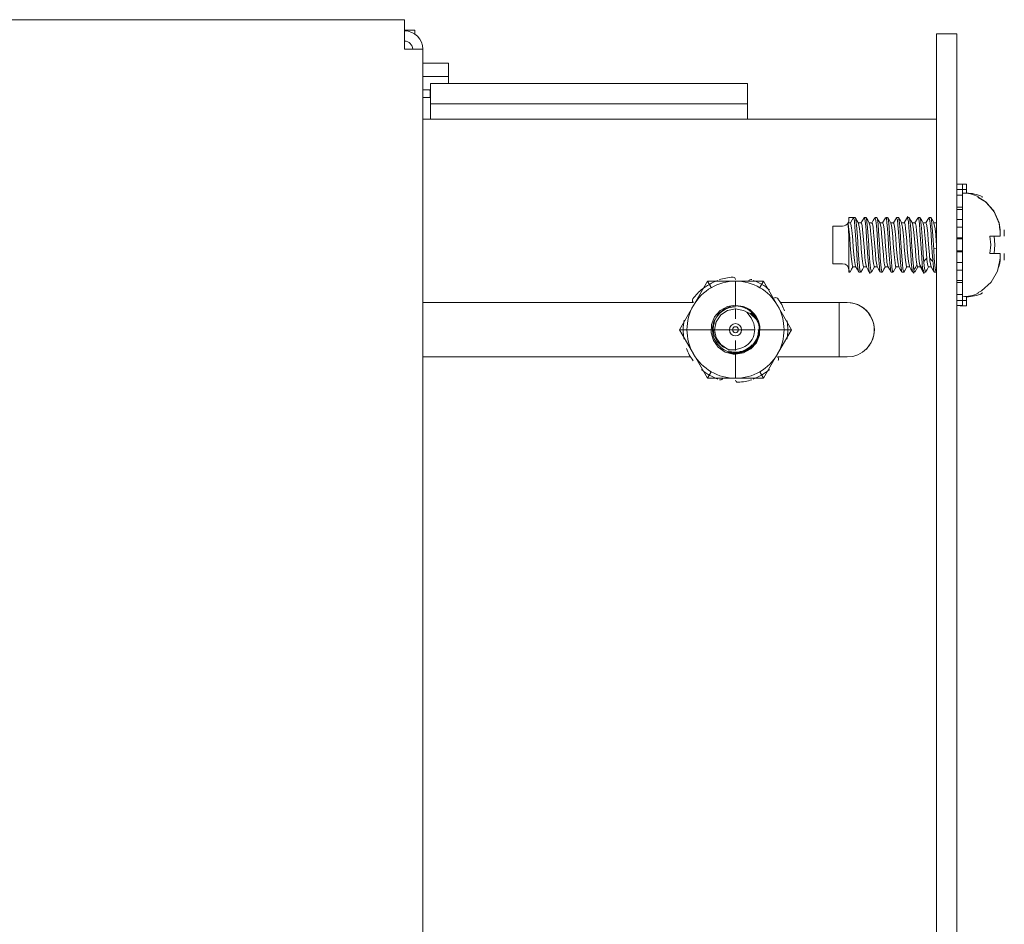
# Model space of a CAD drawing. Units: inches. Extents: x 57 to 159, y 28 to 119.
# Drawn here: x 155 to 159, y 76 to 80 of the extents above; entities that cross this region are included whole.
import ezdxf

# ---------------------------------------------------------------- set-up
doc = ezdxf.new("R2010")
doc.units = ezdxf.units.IN
doc.header["$MEASUREMENT"] = 0
doc.layers.add('1', color=7, linetype='CONTINUOUS')

msp = doc.modelspace()

# ---------------------------------------------------------------- linework, layer by layer
at = {"layer": '1', "color": 18, "linetype": 'Continuous', "lineweight": 18}
for p, q in [((137.5453, 79.699), (156.9193, 79.699)), ((156.9193, 79.699), (156.9193, 79.6783)), ((156.9193, 79.6783), (156.9193, 79.6281)), ((156.9193, 79.659), (156.9591, 79.659)), ((156.9591, 79.659), (156.9591, 79.6551)), ((156.9591, 79.6551), (156.9591, 79.6434)), ((158.9735, 79.6264), (158.9735, 79.644)), ((158.9735, 79.644), (158.974, 79.644)), ((158.974, 79.6269), (158.974, 79.6445)), ((158.974, 79.6445), (159.0525, 79.6445)), ((159.0525, 79.6445), (159.0525, 79.6269)), ((156.9193, 79.6281), (156.9193, 79.5848)), ((158.9735, 79.584), (158.9735, 79.6264)), ((158.974, 79.5845), (158.974, 79.6269)), ((159.0525, 79.6269), (159.0525, 79.5845)), ((156.9193, 79.5848), (156.9694, 79.5848)), ((156.9694, 79.5848), (156.9901, 79.5848)), ((156.9901, 79.5848), (156.9901, 66.0533)), ((158.9735, 79.584), (158.9735, 79.3145)), ((158.974, 74.5745), (158.974, 79.5845)), ((159.0525, 79.5845), (159.0525, 74.5745)), ((157.0286, 79.5317), (156.9898, 79.5317)), ((157.0286, 79.5317), (157.0711, 79.5317)), ((157.0711, 79.5317), (157.0886, 79.5317)), ((157.0886, 79.5317), (157.0886, 79.4801)), ((156.9898, 79.4801), (157.0286, 79.4801)), ((157.0191, 79.374), (157.0191, 79.4525)), ((157.0191, 79.4525), (157.0367, 79.4525)), ((157.0711, 79.4801), (157.0286, 79.4801)), ((157.0367, 79.4525), (157.0791, 79.4525)), ((157.0886, 79.4801), (157.0711, 79.4801)), ((157.0791, 79.4525), (158.1836, 79.4525)), ((157.0886, 79.4525), (157.0886, 79.4801)), ((158.1836, 79.4525), (158.2261, 79.4525)), ((158.2261, 79.4525), (158.2436, 79.4525)), ((158.2436, 79.4525), (158.2436, 79.374)), ((157.0191, 79.4285), (156.9901, 79.4285)), ((157.0186, 79.4133), (157.0186, 79.4261)), ((157.0186, 79.3985), (157.0186, 79.4133)), ((156.9901, 79.3985), (157.0063, 79.3985)), ((157.0063, 79.3985), (157.0191, 79.3985)), ((157.0191, 79.374), (157.0191, 79.3564)), ((157.0367, 79.374), (157.0191, 79.374)), ((157.0791, 79.374), (157.0367, 79.374)), ((157.0791, 79.374), (158.1836, 79.374)), ((158.2261, 79.374), (158.1836, 79.374)), ((158.2436, 79.374), (158.2261, 79.374)), ((158.2436, 79.3564), (158.2436, 79.374)), ((157.0191, 79.3564), (157.0191, 79.314)), ((158.2436, 79.314), (158.2436, 79.3564)), ((158.914, 79.3145), (156.9901, 79.3145)), ((158.914, 79.3145), (158.9565, 79.3145)), ((158.9565, 79.3145), (158.974, 79.3145)), ((159.0739, 79.064), (159.0525, 79.064)), ((159.0739, 79.044), (159.0525, 79.044)), ((159.0739, 79.044), (159.0739, 79.064)), ((159.0899, 79.0638), (159.0739, 79.0638)), ((159.0739, 79.0212), (159.0739, 79.044)), ((159.0899, 79.0438), (159.0739, 79.0438)), ((159.0899, 79.0438), (159.0899, 79.0638)), ((159.0899, 79.0286), (159.0899, 79.0438)), ((159.0739, 79.0212), (159.0525, 79.0212)), ((159.0739, 78.9748), (159.0739, 79.0212)), ((159.1348, 79.0162), (159.1348, 79.0154)), ((159.1348, 79.0154), (159.1348, 79.0131)), ((159.1622, 78.9975), (159.1348, 79.014)), ((159.1348, 79.0131), (159.1653, 78.9939)), ((159.1509, 79.0159), (159.1509, 79.0152)), ((159.1509, 79.0152), (159.1509, 79.0129)), ((159.196, 78.9606), (159.1622, 78.9975)), ((159.1653, 78.9939), (159.1972, 78.9573)), ((159.0525, 78.9748), (159.0739, 78.9748)), ((159.0739, 78.9665), (159.0525, 78.9665)), ((159.0739, 78.9883), (159.0739, 78.9779)), ((159.0739, 78.9779), (159.0739, 78.9665)), ((159.0739, 78.927), (159.0739, 78.9665)), ((159.2155, 78.9146), (159.196, 78.9606)), ((159.1972, 78.9573), (159.2156, 78.912)), ((158.6358, 78.9352), (158.6358, 78.9273)), ((158.6534, 78.9352), (158.6358, 78.9352)), ((158.6414, 78.9144), (158.6481, 78.926)), ((158.6481, 78.926), (158.6534, 78.9352)), ((158.66, 78.9352), (158.6534, 78.9352)), ((158.6547, 78.9333), (158.6534, 78.9352)), ((158.6569, 78.9209), (158.6547, 78.9333)), ((158.6591, 78.8981), (158.6569, 78.9209)), ((158.66, 78.9341), (158.6606, 78.9348)), ((158.6606, 78.9348), (158.6628, 78.9257)), ((158.6668, 78.924), (158.6606, 78.9347)), ((158.6628, 78.9257), (158.665, 78.9057)), ((158.673, 78.9133), (158.6668, 78.924)), ((158.6881, 78.9239), (158.6822, 78.9137)), ((158.6941, 78.9341), (158.6881, 78.9239)), ((158.6973, 78.9296), (158.6945, 78.9339)), ((158.7016, 78.9352), (158.6951, 78.9352)), ((158.6995, 78.9127), (158.6973, 78.9296)), ((158.7016, 78.9339), (158.7031, 78.9325)), ((158.7083, 78.9244), (158.702, 78.9351)), ((158.7031, 78.9325), (158.7054, 78.9187)), ((158.7054, 78.9187), (158.7076, 78.8948)), ((158.7145, 78.9137), (158.7083, 78.9244)), ((158.7296, 78.9234), (158.7236, 78.9133)), ((158.7354, 78.9336), (158.7296, 78.9234)), ((158.7433, 78.9352), (158.7368, 78.9352)), ((158.7399, 78.9239), (158.7368, 78.9338)), ((158.7421, 78.9028), (158.7399, 78.9239)), ((158.7433, 78.9347), (158.7435, 78.9352)), ((158.7435, 78.9352), (158.7457, 78.9281)), ((158.7502, 78.924), (158.744, 78.9347)), ((158.7457, 78.9281), (158.748, 78.91)), ((158.7564, 78.9132), (158.7502, 78.924)), ((158.7772, 78.9338), (158.7659, 78.9144)), ((158.7802, 78.9315), (158.7776, 78.9336)), ((158.785, 78.9352), (158.7784, 78.9352)), ((158.7825, 78.9164), (158.7802, 78.9315)), ((158.7847, 78.8916), (158.7825, 78.9164)), ((158.785, 78.9337), (158.7861, 78.9337)), ((158.7919, 78.924), (158.7856, 78.9347)), ((158.7861, 78.9337), (158.7883, 78.9219)), ((158.7883, 78.9219), (158.7906, 78.8997)), ((158.7981, 78.9133), (158.7919, 78.924)), ((158.8189, 78.9337), (158.8076, 78.9144)), ((158.8228, 78.9266), (158.8195, 78.9334)), ((158.8266, 78.9352), (158.8201, 78.9352)), ((158.825, 78.9073), (158.8228, 78.9266)), ((158.8266, 78.9347), (158.8286, 78.9302)), ((158.8333, 78.9244), (158.827, 78.9351)), ((158.8286, 78.9302), (158.8309, 78.9139)), ((158.8395, 78.9137), (158.8333, 78.9244)), ((158.8638, 78.9395), (158.8493, 78.9144)), ((158.8683, 78.9352), (158.8618, 78.9352)), ((158.8654, 78.9199), (158.8618, 78.9338)), ((158.8676, 78.8966), (158.8654, 78.9199)), ((158.8683, 78.9339), (158.869, 78.9346)), ((158.8752, 78.924), (158.8689, 78.9347)), ((158.869, 78.9346), (158.8712, 78.9248)), ((158.8712, 78.9248), (158.8735, 78.9043)), ((158.8814, 78.9133), (158.8752, 78.924)), ((158.9019, 78.9333), (158.8909, 78.9144)), ((158.91, 78.9352), (158.9034, 78.9352)), ((158.9058, 78.9289), (158.9034, 78.9351)), ((158.9079, 78.9114), (158.9058, 78.9289)), ((158.91, 78.934), (158.9116, 78.932)), ((158.9169, 78.924), (158.9107, 78.9346)), ((158.9116, 78.932), (158.9138, 78.9176)), ((158.9138, 78.9176), (158.9161, 78.8932)), ((158.9231, 78.9133), (158.9169, 78.924)), ((158.944, 78.9339), (158.9326, 78.9144)), ((158.9516, 78.9352), (158.9451, 78.9352)), ((158.9483, 78.923), (158.9451, 78.9337)), ((158.9505, 78.9014), (158.9483, 78.923)), ((158.9516, 78.9345), (158.952, 78.9351)), ((158.9583, 78.9244), (158.952, 78.9351)), ((158.952, 78.9351), (158.9541, 78.9274)), ((158.9541, 78.9274), (158.9564, 78.9086)), ((158.9645, 78.9137), (158.9583, 78.9244)), ((159.0739, 78.927), (159.0525, 78.927)), ((159.0739, 78.8977), (159.0739, 78.927)), ((158.6109, 78.9023), (158.5733, 78.9023)), ((158.5733, 78.881), (158.5733, 78.9023)), ((158.5733, 78.8295), (158.5733, 78.881)), ((158.6323, 78.9144), (158.6323, 78.9134)), ((158.6323, 78.9144), (158.6414, 78.9144)), ((158.6323, 78.9134), (158.6323, 78.9106)), ((158.633, 78.9047), (158.6323, 78.9106)), ((158.6342, 78.9001), (158.6323, 78.9106)), ((158.634, 78.8867), (158.633, 78.9047)), ((158.6349, 78.8602), (158.634, 78.8867)), ((158.6365, 78.8804), (158.6342, 78.9001)), ((158.6387, 78.855), (158.6365, 78.8804)), ((158.6414, 78.9144), (158.6436, 78.9096)), ((158.6436, 78.9096), (158.6459, 78.8957)), ((158.6459, 78.8957), (158.6481, 78.8743)), ((158.6614, 78.8676), (158.6591, 78.8981)), ((158.665, 78.9057), (158.6672, 78.8771)), ((158.6672, 78.8771), (158.6695, 78.8431)), ((158.683, 78.9144), (158.6724, 78.9144)), ((158.6769, 78.8925), (158.6729, 78.9127)), ((158.6791, 78.87), (158.6769, 78.8925)), ((158.683, 78.9132), (158.684, 78.9135)), ((158.684, 78.9135), (158.6863, 78.9046)), ((158.6863, 78.9046), (158.6885, 78.8872)), ((158.6885, 78.8872), (158.6908, 78.8633)), ((158.7018, 78.8863), (158.6995, 78.9127)), ((158.704, 78.8536), (158.7018, 78.8863)), ((158.7076, 78.8948), (158.7098, 78.8636)), ((158.7247, 78.9144), (158.7141, 78.9144)), ((158.7172, 78.9022), (158.7144, 78.9129)), ((158.7195, 78.8835), (158.7172, 78.9022)), ((158.7217, 78.8587), (158.7195, 78.8835)), ((158.7247, 78.9138), (158.7267, 78.9108)), ((158.7267, 78.9108), (158.7289, 78.8981)), ((158.7289, 78.8981), (158.7312, 78.8776)), ((158.7312, 78.8776), (158.7334, 78.8516)), ((158.7444, 78.8734), (158.7421, 78.9028)), ((158.748, 78.91), (158.7502, 78.8827)), ((158.7502, 78.8827), (158.7524, 78.8494)), ((158.7664, 78.9144), (158.7558, 78.9144)), ((158.7599, 78.895), (158.7563, 78.9123)), ((158.7621, 78.8734), (158.7599, 78.895)), ((158.7664, 78.9134), (158.767, 78.914)), ((158.767, 78.914), (158.7693, 78.9064)), ((158.7693, 78.9064), (158.7715, 78.89)), ((158.7715, 78.89), (158.7738, 78.8669)), ((158.7869, 78.8597), (158.7847, 78.8916)), ((158.7906, 78.8997), (158.7928, 78.8695)), ((158.808, 78.9144), (158.7974, 78.9144)), ((158.8002, 78.9041), (158.798, 78.9133)), ((158.8025, 78.8865), (158.8002, 78.9041)), ((158.8047, 78.8624), (158.8025, 78.8865)), ((158.808, 78.9134), (158.8097, 78.9118)), ((158.8097, 78.9118), (158.812, 78.9003)), ((158.812, 78.9003), (158.8142, 78.8808)), ((158.8142, 78.8808), (158.8164, 78.8554)), ((158.8273, 78.8791), (158.825, 78.9073)), ((158.8295, 78.8454), (158.8273, 78.8791)), ((158.8309, 78.9139), (158.8331, 78.888)), ((158.8331, 78.888), (158.8354, 78.8555)), ((158.8497, 78.9144), (158.8391, 78.9144)), ((158.8429, 78.8975), (158.8393, 78.9128)), ((158.8452, 78.8767), (158.8429, 78.8975)), ((158.8497, 78.9137), (158.8501, 78.9143)), ((158.8501, 78.9143), (158.8523, 78.908)), ((158.8523, 78.908), (158.8546, 78.8927)), ((158.8546, 78.8927), (158.8568, 78.8704)), ((158.8699, 78.8657), (158.8676, 78.8966)), ((158.8735, 78.9043), (158.8757, 78.8753)), ((158.8914, 78.9144), (158.8808, 78.9144)), ((158.8856, 78.8893), (158.8813, 78.9132)), ((158.8878, 78.866), (158.8856, 78.8893)), ((158.8914, 78.9132), (158.8927, 78.9127)), ((158.8927, 78.9127), (158.895, 78.9024)), ((158.895, 78.9024), (158.8972, 78.8838)), ((158.8972, 78.8838), (158.8995, 78.8591)), ((158.9102, 78.8846), (158.9079, 78.9114)), ((158.9124, 78.8516), (158.9102, 78.8846)), ((158.9161, 78.8932), (158.9183, 78.8616)), ((158.933, 78.9144), (158.9224, 78.9144)), ((158.9259, 78.8997), (158.9229, 78.9124)), ((158.9282, 78.8799), (158.9259, 78.8997)), ((158.9304, 78.8544), (158.9282, 78.8799)), ((158.933, 78.9143), (158.9331, 78.9144)), ((158.9331, 78.9144), (158.9354, 78.9094)), ((158.9354, 78.9094), (158.9376, 78.8953)), ((158.9376, 78.8953), (158.9399, 78.8738)), ((158.9528, 78.8716), (158.9505, 78.9014)), ((158.9564, 78.9086), (158.9586, 78.8809)), ((158.9586, 78.8809), (158.9609, 78.8474)), ((158.974, 78.9144), (158.9641, 78.9144)), ((158.9686, 78.8921), (158.9643, 78.9135)), ((158.9708, 78.8695), (158.9686, 78.8921)), ((158.974, 78.914), (158.9737, 78.9134)), ((159.0525, 78.8977), (159.0739, 78.8977)), ((159.0739, 78.9062), (159.0739, 78.8797)), ((159.0739, 78.8797), (159.0739, 78.8523)), ((159.2194, 78.888), (159.2155, 78.9146)), ((159.2156, 78.912), (159.2192, 78.888)), ((159.2196, 78.8824), (159.2192, 78.888)), ((159.2194, 78.888), (159.2198, 78.8798)), ((159.2198, 78.8746), (159.2196, 78.8824)), ((159.2198, 78.8798), (159.2198, 78.8725)), ((159.2356, 78.8821), (159.2353, 78.8878)), ((159.2355, 78.8878), (159.2358, 78.8796)), ((159.2358, 78.8744), (159.2356, 78.8821)), ((159.2358, 78.8796), (159.2359, 78.8722)), ((158.6356, 78.827), (158.6349, 78.8602)), ((158.641, 78.8267), (158.6387, 78.855)), ((158.6481, 78.8743), (158.6504, 78.8478)), ((158.6504, 78.8478), (158.6526, 78.8192)), ((158.6636, 78.8327), (158.6614, 78.8676)), ((158.6695, 78.8431), (158.6718, 78.8076)), ((158.6814, 78.8429), (158.6791, 78.87)), ((158.6836, 78.8144), (158.6814, 78.8429)), ((158.6908, 78.8633), (158.693, 78.8355)), ((158.7062, 78.8181), (158.704, 78.8536)), ((158.7098, 78.8636), (158.7121, 78.8285)), ((158.724, 78.8306), (158.7217, 78.8587)), ((158.7334, 78.8516), (158.7356, 78.8232)), ((158.7466, 78.8391), (158.7444, 78.8734)), ((158.7524, 78.8494), (158.7547, 78.8138)), ((158.7644, 78.8468), (158.7621, 78.8734)), ((158.7666, 78.8183), (158.7644, 78.8468)), ((158.7738, 78.8669), (158.776, 78.8395)), ((158.776, 78.8395), (158.7783, 78.8109)), ((158.7891, 78.8244), (158.7869, 78.8597)), ((158.7928, 78.8695), (158.7951, 78.8348)), ((158.807, 78.8345), (158.8047, 78.8624)), ((158.8164, 78.8554), (158.8186, 78.8271)), ((158.8317, 78.8098), (158.8295, 78.8454)), ((158.8354, 78.8555), (158.8376, 78.8201)), ((158.8474, 78.8506), (158.8452, 78.8767)), ((158.8497, 78.8222), (158.8474, 78.8506)), ((158.8568, 78.8704), (158.859, 78.8433)), ((158.859, 78.8433), (158.8613, 78.8148)), ((158.8721, 78.8307), (158.8699, 78.8657)), ((158.8757, 78.8753), (158.878, 78.8411)), ((158.878, 78.8411), (158.8802, 78.8056)), ((158.8901, 78.8385), (158.8878, 78.866)), ((158.8995, 78.8591), (158.9017, 78.831)), ((158.9147, 78.816), (158.9124, 78.8516)), ((158.9183, 78.8616), (158.9206, 78.8264)), ((158.9327, 78.8261), (158.9304, 78.8544)), ((158.9399, 78.8738), (158.9421, 78.8472)), ((158.9421, 78.8472), (158.9443, 78.8187)), ((158.955, 78.837), (158.9528, 78.8716)), ((158.9609, 78.8474), (158.9632, 78.8118)), ((158.9731, 78.8424), (158.9708, 78.8695)), ((158.974, 78.8299), (158.9731, 78.8424)), ((159.0739, 78.8568), (159.0525, 78.8568)), ((159.0739, 78.8523), (159.0525, 78.8523)), ((159.0739, 78.8523), (159.0739, 78.8568)), ((159.0739, 78.8067), (159.0739, 78.8523)), ((159.1805, 78.863), (159.1839, 78.8295)), ((159.1854, 78.863), (159.1805, 78.863)), ((159.21, 78.863), (159.1854, 78.863)), ((159.1965, 78.8628), (159.1999, 78.8293)), ((159.2192, 78.863), (159.21, 78.863)), ((159.2192, 78.863), (159.2197, 78.8644)), ((159.2197, 78.8644), (159.2198, 78.8684)), ((159.2198, 78.8684), (159.2198, 78.8746)), ((159.2198, 78.8725), (159.2198, 78.8705)), ((159.2198, 78.8705), (159.2198, 78.8695)), ((159.2198, 78.8695), (159.2198, 78.8685)), ((159.2353, 78.8628), (159.2357, 78.8642)), ((159.2357, 78.8642), (159.2358, 78.8682)), ((159.2358, 78.8682), (159.2358, 78.8744)), ((159.2359, 78.8722), (159.2359, 78.8703)), ((159.2359, 78.8703), (159.2359, 78.8693)), ((159.2359, 78.8693), (159.2359, 78.8683)), ((158.5733, 78.7781), (158.5733, 78.8295)), ((158.6358, 78.7922), (158.6356, 78.827)), ((158.6432, 78.7987), (158.641, 78.8267)), ((158.6526, 78.8192), (158.6549, 78.7919)), ((158.6659, 78.7975), (158.6636, 78.8327)), ((158.6718, 78.8076), (158.674, 78.7745)), ((158.6858, 78.7875), (158.6836, 78.8144)), ((158.693, 78.8355), (158.6953, 78.8071)), ((158.6953, 78.8071), (158.6975, 78.7812)), ((158.7085, 78.7839), (158.7062, 78.8181)), ((158.7121, 78.8285), (158.7143, 78.7935)), ((158.7262, 78.8024), (158.724, 78.8306)), ((158.7285, 78.7772), (158.7262, 78.8024)), ((158.7356, 78.8232), (158.7379, 78.7954)), ((158.7488, 78.8036), (158.7466, 78.8391)), ((158.7511, 78.7711), (158.7488, 78.8036)), ((158.7547, 78.8138), (158.7569, 78.78)), ((158.7688, 78.791), (158.7666, 78.8183)), ((158.7783, 78.8109), (158.7805, 78.7845)), ((158.7914, 78.7897), (158.7891, 78.8244)), ((158.7951, 78.8348), (158.7973, 78.7995)), ((158.8092, 78.8061), (158.807, 78.8345)), ((158.8115, 78.7804), (158.8092, 78.8061)), ((158.8186, 78.8271), (158.8209, 78.7991)), ((158.834, 78.7765), (158.8317, 78.8098)), ((158.8376, 78.8201), (158.8398, 78.7857)), ((158.8519, 78.7945), (158.8497, 78.8222)), ((158.8613, 78.8148), (158.8636, 78.7879)), ((158.8744, 78.7956), (158.8721, 78.8307)), ((158.8802, 78.8056), (158.8824, 78.7728)), ((158.8923, 78.8099), (158.8901, 78.8385)), ((158.8945, 78.7836), (158.8923, 78.8099)), ((158.9017, 78.831), (158.904, 78.8028)), ((158.904, 78.8028), (158.9062, 78.7775)), ((158.917, 78.7821), (158.9147, 78.816)), ((158.9206, 78.8264), (158.9228, 78.7916)), ((158.9349, 78.7981), (158.9327, 78.8261)), ((158.9443, 78.8187), (158.9466, 78.7913)), ((158.9573, 78.8017), (158.955, 78.837)), ((158.9595, 78.7694), (158.9573, 78.8017)), ((158.9628, 78.8147), (158.974, 78.8174)), ((158.9632, 78.8118), (158.9654, 78.7783)), ((159.0739, 78.8067), (159.0525, 78.8067)), ((159.0525, 78.8023), (159.0739, 78.8023)), ((159.0739, 78.8067), (159.0739, 78.7793)), ((159.0739, 78.8023), (159.0739, 78.8067)), ((159.1839, 78.8295), (159.1805, 78.796)), ((159.1999, 78.8293), (159.1965, 78.7958)), ((158.5733, 78.7568), (158.5733, 78.7781)), ((158.6358, 78.7922), (158.6358, 78.7798)), ((158.6358, 78.7798), (158.6358, 78.7518)), ((158.6455, 78.7742), (158.6432, 78.7987)), ((158.6477, 78.756), (158.6455, 78.7742)), ((158.6549, 78.7919), (158.6571, 78.7688)), ((158.6571, 78.7688), (158.6614, 78.7455)), ((158.6681, 78.7659), (158.6659, 78.7975)), ((158.6704, 78.7415), (158.6681, 78.7659)), ((158.674, 78.7745), (158.6762, 78.7477)), ((158.6881, 78.7654), (158.6858, 78.7875)), ((158.6903, 78.7506), (158.6881, 78.7654)), ((158.6975, 78.7812), (158.6997, 78.7608)), ((158.7107, 78.7548), (158.7085, 78.7839)), ((158.7143, 78.7935), (158.7166, 78.7626)), ((158.7307, 78.758), (158.7285, 78.7772)), ((158.7379, 78.7954), (158.7401, 78.7716)), ((158.7401, 78.7716), (158.7445, 78.746)), ((158.7533, 78.7452), (158.7511, 78.7711)), ((158.7569, 78.78), (158.7592, 78.7519)), ((158.7711, 78.7681), (158.7688, 78.791)), ((158.7733, 78.7521), (158.7711, 78.7681)), ((158.7805, 78.7845), (158.7827, 78.7632)), ((158.7827, 78.7632), (158.7864, 78.7464)), ((158.7936, 78.7594), (158.7914, 78.7897)), ((158.7973, 78.7995), (158.7995, 78.7676)), ((158.7995, 78.7676), (158.8017, 78.7427)), ((158.8137, 78.7602), (158.8115, 78.7804)), ((158.8209, 78.7991), (158.8231, 78.7745)), ((158.8231, 78.7745), (158.8254, 78.7562)), ((158.8362, 78.7492), (158.834, 78.7765)), ((158.8398, 78.7857), (158.8421, 78.7563)), ((158.8541, 78.7708), (158.8519, 78.7945)), ((158.8563, 78.7538), (158.8541, 78.7708)), ((158.8636, 78.7879), (158.8658, 78.7657)), ((158.8658, 78.7657), (158.8695, 78.7468)), ((158.8766, 78.7643), (158.8744, 78.7956)), ((158.8788, 78.7404), (158.8766, 78.7643)), ((158.8824, 78.7728), (158.8847, 78.7464)), ((158.8968, 78.7625), (158.8945, 78.7836)), ((158.9062, 78.7775), (158.9084, 78.7582)), ((158.9191, 78.7534), (158.917, 78.7821)), ((158.9228, 78.7916), (158.925, 78.761)), ((158.9245, 78.7655), (158.9307, 78.7719)), ((158.9307, 78.7719), (158.9368, 78.7783)), ((158.9372, 78.7737), (158.9349, 78.7981)), ((158.9394, 78.7557), (158.9372, 78.7737)), ((158.9466, 78.7913), (158.9488, 78.7683)), ((158.9476, 78.7784), (158.9536, 78.7721)), ((158.9488, 78.7683), (158.9532, 78.7453)), ((158.9536, 78.7721), (158.9595, 78.7659)), ((158.9618, 78.744), (158.9595, 78.7694)), ((158.9654, 78.7783), (158.9677, 78.7505)), ((159.0739, 78.7793), (159.0739, 78.7528)), ((159.1805, 78.796), (159.1972, 78.796)), ((159.1972, 78.796), (159.2156, 78.796)), ((159.2192, 78.771), (159.21, 78.7282)), ((159.2156, 78.796), (159.2192, 78.796)), ((159.2183, 78.7595), (159.2194, 78.771)), ((159.2196, 78.7954), (159.2192, 78.796)), ((159.2192, 78.771), (159.2197, 78.7792)), ((159.2196, 78.7736), (159.2194, 78.771)), ((159.2198, 78.7921), (159.2196, 78.7954)), ((159.2198, 78.7817), (159.2196, 78.7736)), ((159.2197, 78.7792), (159.2198, 78.7865)), ((159.2198, 78.7865), (159.2198, 78.7921)), ((159.2198, 78.7905), (159.2198, 78.7895)), ((159.2198, 78.7895), (159.2198, 78.7885)), ((159.2198, 78.7885), (159.2198, 78.7817)), ((159.2356, 78.7951), (159.2353, 78.7958)), ((159.2353, 78.7708), (159.2357, 78.779)), ((159.2356, 78.7733), (159.2355, 78.7708)), ((159.2358, 78.7919), (159.2356, 78.7951)), ((159.2359, 78.7814), (159.2356, 78.7733)), ((159.2357, 78.779), (159.2358, 78.7863)), ((159.2358, 78.7863), (159.2358, 78.7919)), ((159.2359, 78.7903), (159.2359, 78.7893)), ((159.2359, 78.7893), (159.2359, 78.7883)), ((159.2359, 78.7883), (159.2359, 78.7814)), ((158.5733, 78.7568), (158.6109, 78.7568)), ((158.6358, 78.7518), (158.6358, 78.7361)), ((158.6358, 78.7269), (158.6358, 78.7361)), ((158.6358, 78.7361), (158.6381, 78.725)), ((158.6358, 78.7238), (158.6358, 78.7269)), ((158.6381, 78.725), (158.6391, 78.7253)), ((158.6399, 78.7246), (158.6461, 78.7353)), ((158.6461, 78.7353), (158.6523, 78.7459)), ((158.6499, 78.7461), (158.6477, 78.756)), ((158.6512, 78.7458), (158.6499, 78.7461)), ((158.6512, 78.7446), (158.6618, 78.7446)), ((158.6613, 78.7455), (158.6671, 78.7355)), ((158.6671, 78.7355), (158.6729, 78.7254)), ((158.6726, 78.7271), (158.6704, 78.7415)), ((158.6743, 78.725), (158.6726, 78.7271)), ((158.6762, 78.7477), (158.6784, 78.7301)), ((158.6784, 78.7301), (158.6814, 78.7255)), ((158.6813, 78.724), (158.6875, 78.7347)), ((158.6875, 78.7347), (158.6937, 78.7454)), ((158.6926, 78.7447), (158.6903, 78.7506)), ((158.6928, 78.7451), (158.6926, 78.7447)), ((158.6928, 78.7446), (158.7034, 78.7446)), ((158.6997, 78.7608), (158.7032, 78.7464)), ((158.703, 78.7454), (158.7106, 78.7323)), ((158.7106, 78.7323), (158.7182, 78.7192)), ((158.713, 78.7343), (158.7107, 78.7548)), ((158.7152, 78.7245), (158.713, 78.7343)), ((158.7159, 78.7251), (158.7152, 78.7245)), ((158.7166, 78.7626), (158.7188, 78.7392)), ((158.7188, 78.7392), (158.7231, 78.7248)), ((158.7229, 78.724), (158.7349, 78.7446)), ((158.7329, 78.7469), (158.7307, 78.758)), ((158.7345, 78.7457), (158.7329, 78.7469)), ((158.7345, 78.7446), (158.7451, 78.7446)), ((158.7443, 78.746), (158.7502, 78.736)), ((158.7502, 78.736), (158.756, 78.7259)), ((158.7556, 78.7288), (158.7533, 78.7452)), ((158.7567, 78.7263), (158.7556, 78.7288)), ((158.7592, 78.7519), (158.7614, 78.7325)), ((158.7614, 78.7325), (158.7641, 78.7248)), ((158.7649, 78.7246), (158.7711, 78.7353)), ((158.7711, 78.7353), (158.7773, 78.746)), ((158.7756, 78.7449), (158.7733, 78.7521)), ((158.7762, 78.7456), (158.7756, 78.7449)), ((158.7762, 78.7446), (158.7868, 78.7446)), ((158.7862, 78.7455), (158.7922, 78.7353)), ((158.7922, 78.7353), (158.7981, 78.7251)), ((158.7959, 78.7372), (158.7936, 78.7594)), ((158.7981, 78.7253), (158.7959, 78.7372)), ((158.7993, 78.7253), (158.7981, 78.7253)), ((158.8017, 78.7427), (158.804, 78.7276)), ((158.804, 78.7276), (158.8064, 78.7247)), ((158.8063, 78.724), (158.8183, 78.7446)), ((158.816, 78.7479), (158.8137, 78.7602)), ((158.8178, 78.7454), (158.816, 78.7479)), ((158.8178, 78.7446), (158.8284, 78.7446)), ((158.8254, 78.7562), (158.8282, 78.746)), ((158.828, 78.7454), (158.834, 78.7351)), ((158.834, 78.7351), (158.8399, 78.7249)), ((158.8385, 78.7309), (158.8362, 78.7492)), ((158.8407, 78.7239), (158.8385, 78.7309)), ((158.8421, 78.7563), (158.8443, 78.7352)), ((158.8443, 78.7352), (158.8475, 78.7252)), ((158.8479, 78.724), (158.8599, 78.7446)), ((158.8479, 78.724), (158.8486, 78.7251)), ((158.8488, 78.7255), (158.8599, 78.7446)), ((158.8586, 78.7454), (158.8563, 78.7538)), ((158.8595, 78.7458), (158.8586, 78.7454)), ((158.8595, 78.7446), (158.8701, 78.7446)), ((158.8694, 78.746), (158.8752, 78.7358)), ((158.8752, 78.7358), (158.8811, 78.7257)), ((158.8811, 78.7266), (158.8788, 78.7404)), ((158.8826, 78.7251), (158.8811, 78.7266)), ((158.8847, 78.7464), (158.8869, 78.7295)), ((158.8862, 78.7326), (158.8924, 78.7423)), ((158.8869, 78.7295), (158.89, 78.7262)), ((158.8899, 78.7246), (158.9016, 78.7446)), ((158.8924, 78.7423), (158.8985, 78.752)), ((158.899, 78.749), (158.8968, 78.7625)), ((158.9012, 78.7449), (158.899, 78.749)), ((158.9012, 78.7446), (158.9118, 78.7446)), ((158.9084, 78.7582), (158.9114, 78.7464)), ((158.9093, 78.7521), (158.9169, 78.7402)), ((158.9112, 78.7456), (158.9189, 78.7324)), ((158.9169, 78.7402), (158.9244, 78.7283)), ((158.9189, 78.7324), (158.9265, 78.7193)), ((158.9214, 78.7334), (158.9191, 78.7534)), ((158.9236, 78.7243), (158.9214, 78.7334)), ((158.9242, 78.725), (158.9236, 78.7243)), ((158.925, 78.761), (158.9273, 78.7382)), ((158.9273, 78.7382), (158.9314, 78.7251)), ((158.9313, 78.724), (158.9375, 78.7347)), ((158.9375, 78.7347), (158.9437, 78.7454)), ((158.9417, 78.746), (158.9394, 78.7557)), ((158.9428, 78.7459), (158.9417, 78.746)), ((158.9428, 78.7446), (158.9534, 78.7446)), ((158.953, 78.7454), (158.9588, 78.7353)), ((158.9588, 78.7353), (158.9647, 78.7253)), ((158.964, 78.7282), (158.9618, 78.744)), ((158.9659, 78.7245), (158.964, 78.7282)), ((158.9677, 78.7505), (158.9698, 78.7317)), ((158.9698, 78.7317), (158.9731, 78.7257)), ((158.9729, 78.724), (158.974, 78.7259)), ((159.0739, 78.7614), (159.0525, 78.7614)), ((159.0739, 78.732), (159.0525, 78.732)), ((159.0739, 78.732), (159.0739, 78.7614)), ((159.0739, 78.6925), (159.0739, 78.732)), ((159.21, 78.7282), (159.1854, 78.6851)), ((159.2131, 78.7425), (159.2183, 78.7595)), ((158.0894, 78.6895), (158.0352, 78.5958)), ((158.1039, 78.6644), (158.0893, 78.6897)), ((158.1976, 78.6895), (158.0894, 78.6895)), ((158.189, 78.7048), (158.1873, 78.7049)), ((158.1923, 78.7039), (158.189, 78.7048)), ((158.195, 78.702), (158.1923, 78.7039)), ((158.1969, 78.6993), (158.195, 78.702)), ((158.1978, 78.6962), (158.1969, 78.6993)), ((158.1976, 78.5936), (158.1976, 78.6895)), ((158.3059, 78.6895), (158.1976, 78.6895)), ((158.2485, 78.6911), (158.2478, 78.6896)), ((158.2506, 78.6936), (158.2485, 78.6911)), ((158.2535, 78.6952), (158.2506, 78.6936)), ((158.2568, 78.6958), (158.2535, 78.6952)), ((158.2601, 78.6953), (158.2568, 78.6958)), ((158.2914, 78.6644), (158.306, 78.6897)), ((158.36, 78.5958), (158.3059, 78.6895)), ((158.6358, 78.7238), (158.6391, 78.7238)), ((158.6743, 78.7238), (158.6808, 78.7238)), ((158.7159, 78.7238), (158.7225, 78.7238)), ((158.7576, 78.7238), (158.7641, 78.7238)), ((158.7993, 78.7238), (158.8058, 78.7238)), ((158.8409, 78.7243), (158.8407, 78.7239)), ((158.8409, 78.7238), (158.8475, 78.7238)), ((158.8826, 78.7238), (158.8892, 78.7238)), ((158.8835, 78.7238), (158.8861, 78.7193)), ((158.9242, 78.7238), (158.9308, 78.7238)), ((158.9659, 78.7238), (158.9725, 78.7238)), ((159.0739, 78.6925), (159.0525, 78.6925)), ((159.0739, 78.6926), (159.0739, 78.6812)), ((159.0739, 78.6842), (159.0525, 78.6842)), ((159.0739, 78.6378), (159.0739, 78.6842)), ((159.0739, 78.6812), (159.0739, 78.6708)), ((159.1477, 78.6527), (159.1348, 78.6459)), ((159.1854, 78.6851), (159.1477, 78.6527)), ((158.0316, 78.6181), (158.0312, 78.6148)), ((158.0312, 78.6148), (158.0318, 78.6116)), ((158.0331, 78.6211), (158.0316, 78.6181)), ((158.0318, 78.6116), (158.0335, 78.6088)), ((158.3499, 78.6251), (158.3484, 78.6243)), ((158.3531, 78.6258), (158.3499, 78.6251)), ((158.3564, 78.6255), (158.3531, 78.6258)), ((158.3594, 78.624), (158.3564, 78.6255)), ((158.3618, 78.6217), (158.3594, 78.624)), ((159.0739, 78.6378), (159.0525, 78.6378)), ((159.0739, 78.615), (159.0525, 78.615)), ((159.0739, 78.615), (159.0739, 78.6378)), ((159.0739, 78.595), (159.0739, 78.615)), ((159.0899, 78.6148), (159.0739, 78.6148)), ((159.0899, 78.6148), (159.0899, 78.6304)), ((159.0899, 78.5948), (159.0899, 78.6148)), ((159.1348, 78.6459), (159.1348, 78.6436)), ((159.1348, 78.6436), (159.1348, 78.6429)), ((159.1509, 78.6457), (159.1509, 78.6434)), ((159.1509, 78.6434), (159.1509, 78.6426)), ((156.9902, 78.607), (158.0352, 78.607)), ((158.0352, 78.5958), (157.9811, 78.502)), ((158.0335, 78.6088), (158.0347, 78.6077)), ((158.1382, 78.5761), (158.1169, 78.5522)), ((158.1311, 78.5617), (158.1535, 78.5813)), ((158.1661, 78.5916), (158.1382, 78.5761)), ((158.1666, 78.5768), (158.1404, 78.5593)), ((158.1535, 78.5813), (158.1814, 78.5927)), ((158.1893, 78.5956), (158.1661, 78.5916)), ((158.1976, 78.583), (158.1666, 78.5768)), ((158.1814, 78.5927), (158.1976, 78.5949)), ((158.1976, 78.5949), (158.2287, 78.5911)), ((158.2286, 78.5768), (158.1976, 78.583)), ((158.1977, 78.584), (158.1977, 78.5442)), ((158.2377, 78.5724), (158.2286, 78.5768)), ((158.2287, 78.5911), (158.2431, 78.5854)), ((158.4141, 78.502), (158.36, 78.5958)), ((158.3715, 78.607), (158.629, 78.607)), ((158.5976, 78.397), (158.5976, 78.607)), ((158.6285, 78.6065), (158.5976, 78.6065)), ((159.0739, 78.595), (159.0525, 78.595)), ((159.0649, 78.5948), (159.0649, 78.595)), ((159.0899, 78.5948), (159.0649, 78.5948)), ((158.1169, 78.5522), (158.1049, 78.5226)), ((158.1112, 78.5079), (158.1166, 78.5362)), ((158.1166, 78.5362), (158.1311, 78.5617)), ((158.1404, 78.5593), (158.1228, 78.533)), ((158.2544, 78.5642), (158.239, 78.5717)), ((158.239, 78.5717), (158.2413, 78.5697)), ((158.2413, 78.5697), (158.2586, 78.5484)), ((158.2773, 78.5433), (158.2544, 78.5642)), ((158.2586, 78.5484), (158.2647, 78.5336)), ((158.2917, 78.5155), (158.2773, 78.5433)), ((158.0101, 78.502), (157.981, 78.502)), ((157.9811, 78.502), (158.0352, 78.4083)), ((158.0101, 78.502), (158.106, 78.502)), ((158.1049, 78.5226), (158.1033, 78.4906)), ((158.1154, 78.4798), (158.1112, 78.5079)), ((158.1206, 78.527), (158.1147, 78.5289)), ((158.1157, 78.502), (158.174, 78.502)), ((158.1228, 78.533), (158.1166, 78.502)), ((158.1166, 78.502), (158.1228, 78.471)), ((158.174, 78.502), (158.1758, 78.5111)), ((158.1976, 78.502), (158.174, 78.502)), ((158.1758, 78.493), (158.174, 78.502)), ((158.1758, 78.5111), (158.1809, 78.5188)), ((158.1809, 78.5188), (158.1886, 78.5239)), ((158.1886, 78.5239), (158.1976, 78.5257)), ((158.1976, 78.5257), (158.2067, 78.5239)), ((158.1976, 78.502), (158.2213, 78.502)), ((158.2067, 78.5239), (158.2144, 78.5188)), ((158.2144, 78.5188), (158.2195, 78.5111)), ((158.2195, 78.5111), (158.2213, 78.502)), ((158.2213, 78.502), (158.2195, 78.493)), ((158.2213, 78.502), (158.2718, 78.502)), ((158.2842, 78.502), (158.2892, 78.502)), ((158.2892, 78.502), (158.3851, 78.502)), ((158.2904, 78.4815), (158.2917, 78.5155)), ((158.36, 78.4083), (158.4141, 78.502)), ((158.3851, 78.502), (158.4143, 78.502)), ((158.1033, 78.4906), (158.1124, 78.46)), ((158.1124, 78.46), (158.1312, 78.4341)), ((158.1282, 78.4551), (158.1154, 78.4798)), ((158.1228, 78.471), (158.1404, 78.4447)), ((158.1809, 78.4853), (158.1758, 78.493)), ((158.1886, 78.4801), (158.1809, 78.4853)), ((158.1976, 78.4783), (158.1886, 78.4801)), ((158.2067, 78.4801), (158.1976, 78.4783)), ((158.1977, 78.4599), (158.1977, 78.4224)), ((158.2144, 78.4853), (158.2067, 78.4801)), ((158.2195, 78.493), (158.2144, 78.4853)), ((158.2783, 78.4519), (158.2904, 78.4815)), ((158.1481, 78.4362), (158.1282, 78.4551)), ((158.1312, 78.4341), (158.1575, 78.4159)), ((158.1404, 78.4447), (158.1666, 78.4272)), ((158.1713, 78.4253), (158.1481, 78.4362)), ((158.1666, 78.4272), (158.1713, 78.4254)), ((158.1712, 78.4252), (158.1729, 78.4247)), ((158.1951, 78.4242), (158.1729, 78.4249)), ((158.2185, 78.4308), (158.1951, 78.4242)), ((158.2291, 78.4124), (158.2571, 78.4279)), ((158.2571, 78.4279), (158.2783, 78.4519)), ((156.9902, 78.397), (158.0237, 78.397)), ((158.0352, 78.4083), (158.0894, 78.3145)), ((158.1575, 78.4159), (158.1884, 78.4075)), ((158.1884, 78.4075), (158.1976, 78.407)), ((158.1976, 78.407), (158.2291, 78.4124)), ((158.1976, 78.3145), (158.1976, 78.4104)), ((158.3059, 78.3145), (158.36, 78.4083)), ((158.36, 78.397), (158.629, 78.397)), ((158.3618, 78.3952), (158.3605, 78.3964)), ((158.3634, 78.3924), (158.3618, 78.3952)), ((158.3622, 78.3829), (158.3636, 78.3859)), ((158.3641, 78.3892), (158.3634, 78.3924)), ((158.3636, 78.3859), (158.3641, 78.3892)), ((158.1039, 78.3396), (158.0893, 78.3144)), ((158.0894, 78.3145), (158.1976, 78.3145)), ((158.1352, 78.3087), (158.1385, 78.3082)), ((158.1385, 78.3082), (158.1418, 78.3088)), ((158.1418, 78.3088), (158.1446, 78.3104)), ((158.1446, 78.3104), (158.1468, 78.3129)), ((158.1468, 78.3129), (158.1475, 78.3144)), ((158.1975, 78.3078), (158.1984, 78.3047)), ((158.1976, 78.3145), (158.3059, 78.3145)), ((158.2914, 78.3396), (158.306, 78.3144)), ((158.1984, 78.3047), (158.2003, 78.302)), ((158.2003, 78.302), (158.203, 78.3001)), ((158.203, 78.3001), (158.2062, 78.2992)), ((158.2062, 78.2992), (158.2079, 78.2991))]:
    msp.add_line(p, q, dxfattribs=at)
for centre, radius, start, end in [((156.9193, 79.5848), 0.0709, 0, 90), ((156.9193, 79.5848), 0.0315, 0, 90), ((157.007, 79.3985), 0.03, 66.2119, 90), ((159.0739, 78.8835), 0.146, 65.3037, 90), ((159.0899, 78.8833), 0.146, 65.3037, 90), ((158.6109, 78.9273), 0.025, 328.9803, 0), ((158.6109, 78.9273), 0.025, 270, 328.9803), ((158.6109, 78.7318), 0.025, 0, 90), ((158.1976, 78.502), 0.1875, 90, 150), ((158.1976, 78.502), 0.2021, 109.5513, 130.3026), ((158.1976, 78.502), 0.2031, 92.9096, 108.0904), ((158.1976, 78.502), 0.1875, 30, 90), ((158.1976, 78.502), 0.2021, 49.5513, 70.3026), ((158.1976, 78.502), 0.2031, 128.9096, 144.0904), ((158.1976, 78.502), 0.2031, 20.9096, 36.0904), ((159.0739, 78.7755), 0.146, 270, 294.6963), ((159.0899, 78.7753), 0.146, 270, 294.6963), ((158.1976, 78.502), 0.1875, 150, 210), ((158.1976, 78.502), 0.088, 90, 158.5077), ((158.1976, 78.502), 0.0916, 0, 95.9794), ((158.1976, 78.502), 0.095, 8.1762, 61.4375), ((158.1976, 78.502), 0.1875, 330, 30), ((158.6285, 78.5015), 0.105, 315.1941, 90), ((158.629, 78.502), 0.105, 270, 90), ((158.1976, 78.502), 0.2021, 169.5513, 190.3026), ((158.1976, 78.502), 0.0891, 151.7625, 270), ((158.1976, 78.502), 0.088, 34.4054, 47.3294), ((158.1976, 78.502), 0.2021, 349.5513, 10.3026), ((158.1976, 78.502), 0.0118, 90, 270), ((158.1976, 78.502), 0.0118, 270, 90), ((158.1976, 78.502), 0.0891, 270, 0), ((158.1976, 78.502), 0.0916, 270, 0), ((158.1976, 78.502), 0.0742, 286.3247, 25.192), ((158.1976, 78.502), 0.2031, 200.9096, 216.0904), ((158.1976, 78.502), 0.0865, 270, 317.7394), ((158.1976, 78.502), 0.1875, 210, 270), ((158.1976, 78.502), 0.0916, 251.5219, 270), ((158.1976, 78.502), 0.0865, 251.5894, 270), ((158.1976, 78.502), 0.1875, 270, 330), ((158.1976, 78.502), 0.2021, 229.5513, 250.3026), ((158.1976, 78.502), 0.2021, 289.5513, 310.3026), ((158.1976, 78.502), 0.2031, 272.9096, 288.0904)]:
    msp.add_arc(centre, radius, start, end, dxfattribs=at)

doc.saveas('drawing.dxf')
